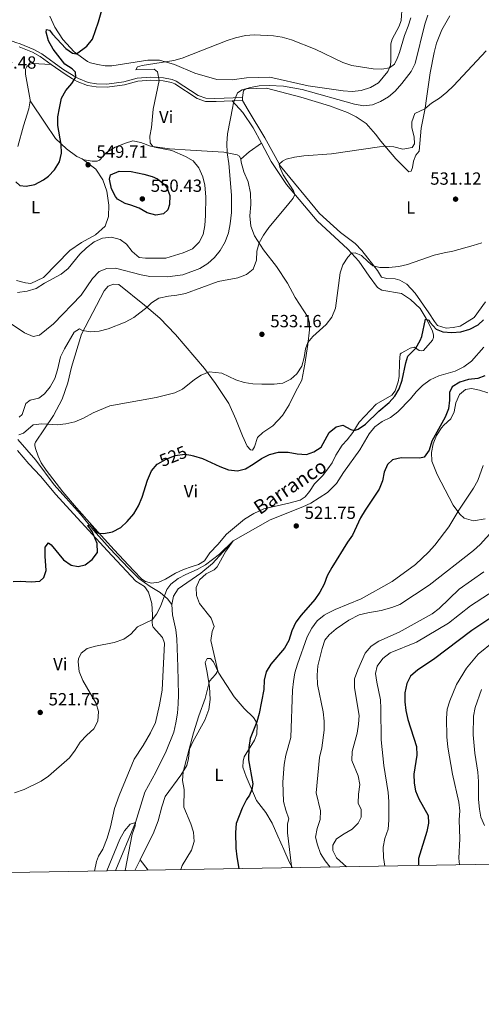
# Model space of a CAD drawing. Units: metres. Extents: x 614614 to 621538, y 4706244 to 4710986.
# Drawn here: x 619143 to 619405, y 4706244 to 4706803 of the extents above; entities that cross this region are included whole.
import ezdxf
from ezdxf.enums import TextEntityAlignment as Align

# ---------------------------------------------------------------- set-up
doc = ezdxf.new("R2010")
doc.units = ezdxf.units.M
doc.header["$MEASUREMENT"] = 0
doc.linetypes.add('DGN Style 3', pattern=[100.80532, 72.0038, -28.80152])
doc.linetypes.add('DGN Style 5', pattern=[50.40266, 21.60114, -28.80152])
for name, color, linetype, lineweight in [('Nivel 11', 7, 'Continuous', 0), ('Nivel 21', 7, 'Continuous', 0), ('Nivel 22', 7, 'Continuous', 0), ('Nivel 36', 7, 'Continuous', 0), ('Nivel 37', 7, 'Continuous', 0), ('Nivel 4', 7, 'Continuous', 0), ('Nivel 41', 7, 'Continuous', 0), ('Nivel 43', 7, 'Continuous', 0), ('Nivel 5', 7, 'Continuous', 0), ('Nivel 61', 7, 'Continuous', 0), ('Nivel 7', 7, 'Continuous', 0)]:
    doc.layers.add(name, color=color, linetype=linetype, lineweight=lineweight)
doc.styles.add('Style-arial', font='arial.shx', dxfattribs={"bigfont": 'arialbig.shx'})
doc.styles.add('Style-Arial Narrow', font='txt')
doc.styles.add('Style-Helvetica-Narrow-Oblique', font='txt')
doc.styles.add('Style-timesi', font='timesi.shx', dxfattribs={"bigfont": 'timesibig.shx'})

# ---------------------------------------------------------------- blocks, each defined once
blk = doc.blocks.new('5PATER')
at = {"layer": 'Nivel 7', "linetype": 'Continuous', "lineweight": 0}
h = blk.add_hatch(color=51, dxfattribs=at)
edge = h.paths.add_edge_path()
edge.add_ellipse((-0.04219651222229004, 0.04240855574607849), major_axis=(-10.9572123736961, -11.10700355381332), ratio=0.999422240966032, start_angle=0, end_angle=360)

msp = doc.modelspace()

# ---------------------------------------------------------------- linework, layer by layer
at = {"layer": 'Nivel 11', "color": 142, "linetype": 'DGN Style 3', "lineweight": 13}
for points in [[(619406.8900000006, 4706617.050000001, 524.42), (619399.7800000012, 4706609.02, 524.42), (619395.3999999985, 4706605.800000001, 524.13), (619390.5399999991, 4706603.4, 524.13), (619381.2600000016, 4706600.699999999, 524.13), (619376.3999999985, 4706598.529999999, 524.13), (619371.8999999985, 4706595.310000001, 524.13), (619368.3399999999, 4706591.65, 523.69), (619365.25, 4706587.640000001, 523.69), (619357.8999999985, 4706580.189999999, 523.54), (619353.75, 4706577.1, 523.25), (619349.120000001, 4706574.699999999, 523.25), (619344.9699999988, 4706571.84, 523.11), (619341.6499999985, 4706567.83, 522.96), (619336.3099999987, 4706558.66, 523.11), (619327.0599999987, 4706545.810000001, 522.09), (619323.0700000003, 4706539.58, 521.65), (619317.8999999985, 4706534.49, 521.5), (619308.4299999997, 4706528.4, 521.5), (619303.9200000018, 4706526.24, 521.5), (619285.379999999, 4706518.970000001, 520.92), (619264.3099999987, 4706507.060000001, 520), (619252.620000001, 4706494.18, 520), (619245.9400000013, 4706488.6, 520), (619233.129999999, 4706479.67, 519.85), (619230.3999999985, 4706475.550000001, 519.85), (619229.4200000018, 4706470.869999999, 520)], [(619141.9600000009, 4706564.65, 530), (619152.2199999988, 4706552.85, 528.78), (619162.6400000006, 4706538.869999999, 527.4), (619177.5700000003, 4706522.07, 525.6), (619184.9800000004, 4706512.970000001, 525), (619194.2300000004, 4706502.689999999, 524.52), (619204.9600000009, 4706491.449999999, 522.79), (619210.6799999997, 4706485.550000001, 521.88), (619217.2399999984, 4706481, 521.03), (619222.9600000009, 4706477.630000001, 520.32), (619227, 4706474.09, 520), (619229.4200000018, 4706470.869999999, 520)], [(619229.4200000018, 4706470.869999999, 520), (619229.9699999988, 4706464.82, 519.5600000000001), (619231.7300000004, 4706456.449999999, 519.27), (619232.3900000006, 4706451.34, 519.27), (619232.8599999994, 4706435.369999999, 518.54), (619233.2100000009, 4706419.529999999, 518.4), (619233.1700000018, 4706414.279999999, 518.25), (619232.6600000001, 4706409.029999999, 518.11), (619231.8099999987, 4706403.540000001, 517.8100000000001), (619230.6099999994, 4706398.279999999, 517.8100000000001), (619226.3399999999, 4706387.369999999, 517.23), (619220.3399999999, 4706375.51, 517.23), (619214.1000000015, 4706364.109999999, 517.09), (619208.7800000012, 4706346.939999999, 515), (619197.75, 4706320.08, 514.85), (619197.5399999991, 4706319.460000001, 514.84)]]:
    msp.add_polyline3d(points, dxfattribs=at)
at = {"layer": 'Nivel 21', "color": 7, "linetype": 'Continuous', "lineweight": 0, "extrusion": (0.1159973059234636, 0.004325323271722372, 0.9932401102437887), "elevation": 92727.6645653295, "flags": 128}
msp.add_lwpolyline([(4680413.133412469, -788786.4991427362), (4680413.133412471, -788792.4434257001)], dxfattribs=at)
at = {"layer": 'Nivel 21', "color": 7, "linetype": 'DGN Style 3', "lineweight": 0}
msp.add_polyline3d([(619132.2300000004, 4706797.26, 554.3100000000001), (619134.6600000001, 4706792.74, 553.94), (619135.7800000012, 4706792.050000001, 553.79), (619140.9400000013, 4706790.15, 553.58), (619143.3500000015, 4706789.35, 553.33), (619150.9899999984, 4706786.199999999, 552.62), (619155.5399999991, 4706783.73, 552.22), (619167.629999999, 4706775, 550.6), (619173.9299999997, 4706771.040000001, 550.09), (619176.4800000004, 4706769.66, 549.87), (619182.0199999996, 4706767.41, 548.92), (619186.620000001, 4706766.640000001, 548.42), (619192.6499999985, 4706766.540000001, 547.54), (619202.2399999984, 4706767.859999999, 546.59), (619209.8900000006, 4706769.85, 545.94), (619217.370000001, 4706770.5, 545.5), (619224.7300000004, 4706770.189999999, 544.77), (619229.6099999994, 4706769.199999999, 544.35), (619232.0700000003, 4706768.17, 544.11), (619244.5199999996, 4706760.02, 542.24), (619248.9200000018, 4706758.449999999, 541.73), (619253.8999999985, 4706758.4, 541.29), (619269.6099999994, 4706758.98, 539.45)], dxfattribs=at)
at = {"layer": 'Nivel 21', "color": 7, "linetype": 'Continuous', "lineweight": 0}
for points in [[(619142.75, 4706787.73, 553.33), (619150.25, 4706784.640000001, 552.62), (619154.629999999, 4706782.27, 552.22), (619160.9800000004, 4706777.73, 551.4)], [(619160.9800000004, 4706777.73, 551.4), (619168.8099999987, 4706772.130000001, 550.38), (619173.0700000003, 4706769.540000001, 550.09), (619175.75, 4706768.1, 549.87), (619181.5500000007, 4706765.74, 548.92), (619186.4699999988, 4706764.92, 548.42), (619192.75, 4706764.810000001, 547.54), (619202.5799999982, 4706766.17, 546.59), (619210.1900000013, 4706768.140000001, 545.94), (619217.3999999985, 4706768.77, 545.5), (619224.5199999996, 4706768.470000001, 544.77), (619229.3999999985, 4706767.449999999, 544.33), (619231.25, 4706766.65, 544.11), (619243.8999999985, 4706758.390000001, 542.22), (619248.620000001, 4706756.73, 541.73), (619254.620000001, 4706756.689999999, 541.21), (619263.7800000012, 4706757.029999999, 540.14)]]:
    msp.add_polyline3d(points, dxfattribs=at)
at = {"layer": 'Nivel 22', "color": 30, "linetype": 'DGN Style 5', "lineweight": 30, "elevation": 525, "flags": 128}
msp.add_lwpolyline([(619221.629999999, 4706550.76), (619226.2800000012, 4706553.470000001), (619231.379999999, 4706555.529999999), (619236.9600000009, 4706556.199999999), (619240.3999999985, 4706555.58)], dxfattribs=at)
at = {"layer": 'Nivel 36', "color": 92, "linetype": 'Continuous', "lineweight": 0, "elevation": 539.45, "flags": 128}
msp.add_lwpolyline([(619269.6799999997, 4706757.25), (619269.6099999994, 4706758.98)], dxfattribs=at)
at = {"layer": 'Nivel 36', "color": 92, "linetype": 'Continuous', "lineweight": 0, "extrusion": (0.3290200983253166, -0.3792840651763682, 0.8648059740781672), "elevation": -1580968.099322103, "flags": 128}
msp.add_lwpolyline([(3552008.710763931, 2724062.86002489), (3552014.904951859, 2724062.99943763), (3552023.503728814, 2724061.844303498)], dxfattribs=at)
at = {"layer": 'Nivel 36', "color": 92, "linetype": 'Continuous', "lineweight": 0, "extrusion": (-0.05480147029962115, -0.1078061710812219, 0.9926603791477758), "elevation": -540790.0249899448, "flags": 128}
msp.add_lwpolyline([(-1580668.172536723, 4443185.605218038), (-1580668.172536723, 4443192.385697369)], dxfattribs=at)
at = {"layer": 'Nivel 36', "color": 92, "linetype": 'Continuous', "lineweight": 0, "extrusion": (0.004100577491405659, -0.005409076376303646, 0.9999769633131518), "elevation": -22399.33201418537, "flags": 128}
msp.add_lwpolyline([(619208.6381608807, 4706267.469045121), (619204.187993262, 4706273.339130996)], dxfattribs=at)
at = {"layer": 'Nivel 36', "color": 92, "linetype": 'Continuous', "lineweight": 0}
for points in [[(619360.3500000015, 4706811.09, 546.98), (619359.8900000006, 4706802.699999999, 546.98), (619358.6499999985, 4706799.41, 546.54), (619354.6799999997, 4706792.130000001, 545.8100000000001), (619354.0199999996, 4706789.439999999, 545.8100000000001), (619354.0599999987, 4706779.41, 545.38), (619353.7399999984, 4706777.310000001, 544.94), (619352.2800000012, 4706773.68, 545.09), (619346.8900000006, 4706767.189999999, 544.94), (619342.379999999, 4706764.560000001, 544.79), (619337.0500000007, 4706762.960000001, 544.79), (619331.9299999997, 4706762.42, 544.65), (619326.9100000001, 4706762.689999999, 544.5), (619307.0599999987, 4706765.550000001, 544.07), (619285.1900000013, 4706770.470000001, 543.34), (619272.0199999996, 4706770.16, 543.05), (619263.7600000016, 4706768.869999999, 543.19), (619255.0199999996, 4706769.210000001, 543.34), (619242.6099999994, 4706772.75, 543.63), (619231, 4706777.710000001, 544.36), (619222.4499999993, 4706780.15, 545.38), (619215.8099999987, 4706780.16, 546.25), (619195.4600000009, 4706776.83, 548.58), (619191.6099999994, 4706777.01, 548.73), (619187.2899999991, 4706777.640000001, 549.17), (619183.3099999987, 4706778.630000001, 549.02), (619181.6700000018, 4706779.310000001, 549.17), (619174.0199999996, 4706784.790000001, 550.19), (619167.5, 4706791.800000001, 551.0600000000001), (619162.9699999988, 4706798.85, 551.64), (619160.1900000013, 4706805.1, 551.5)], [(619269.6099999994, 4706758.98, 539.45), (619270.25, 4706762.83, 540.1800000000001), (619271.870000001, 4706763.790000001, 540.1800000000001), (619283.3999999985, 4706764.189999999, 539.16), (619302.8299999982, 4706759.119999999, 537.5600000000001), (619319.1000000015, 4706754.23, 537.5600000000001), (619329.4200000018, 4706750.49, 537.37), (619334.2399999984, 4706747.890000001, 537.51), (619339.8900000006, 4706744.119999999, 536.64), (619345.2199999988, 4706738.140000001, 535.62), (619348.3099999987, 4706734.109999999, 535.62), (619356.8599999994, 4706723.98, 533.4300000000001), (619360.7600000016, 4706720.07, 533.4300000000001), (619364.1900000013, 4706716.74, 532.99), (619365.4699999988, 4706716.99, 532.99), (619366.25, 4706719.1, 532.99), (619366.8999999985, 4706722.73, 533.14), (619368.129999999, 4706726.119999999, 533.14), (619370.0799999982, 4706728.369999999, 533.4300000000001), (619371.2800000012, 4706741.560000001, 534.01), (619373.4499999993, 4706752.779999999, 535.03), (619374.1799999997, 4706758.27, 535.03), (619375.6700000018, 4706767.609999999, 535.91), (619376.2899999991, 4706772.98, 535.91), (619378.6900000013, 4706784.439999999, 537.07), (619379.8900000006, 4706789.82, 536.9300000000001), (619382.9299999997, 4706797.439999999, 537.07), (619387.5899999999, 4706805.32, 537.07)], [(619148.9400000013, 4706757.01, 551.45), (619149.0399999991, 4706757.560000001, 551.47), (619146.3200000003, 4706772.09, 552.2), (619146.3900000006, 4706775.07, 552.2), (619147.120000001, 4706776.59, 552.2), (619148.8500000015, 4706777.9, 552.0600000000001), (619150.3599999994, 4706778.27, 551.98), (619160.9800000004, 4706777.73, 551.33)], [(619141.9100000001, 4706731, 550.89), (619145.120000001, 4706742.82, 551.25), (619148.1799999997, 4706752.42, 551.25), (619148.9400000013, 4706757.01, 551.45)], [(619178.4699999988, 4706724.07, 549.46), (619175.4800000004, 4706725.310000001, 549.82), (619169.5799999982, 4706729.82, 550.04), (619163.4899999984, 4706735.68, 550.33), (619157.5399999991, 4706744.27, 550.48), (619148.9400000013, 4706757.01, 551.45)], [(619263.7800000012, 4706757.029999999, 540.14), (619269.9400000013, 4706750.369999999, 539.12), (619275.7199999988, 4706741.59, 538.25), (619280.5500000007, 4706732.98, 537.66)], [(619407.7100000009, 4706642.790000001, 528.33), (619401.3200000003, 4706633.84, 528.04), (619393.4600000009, 4706629.060000001, 527.02), (619389.3900000006, 4706628.18, 526.88), (619385.4400000013, 4706627.890000001, 526.88), (619380.5199999996, 4706629.33, 526.88), (619378.7399999984, 4706631.640000001, 527.3100000000001), (619375.5199999996, 4706636.49, 527.17), (619367.8900000006, 4706647.68, 528.62), (619363.0399999991, 4706652.85, 529.35), (619359.1600000001, 4706655.119999999, 529.35), (619356.3500000015, 4706655.9, 529.35), (619351.8000000007, 4706656.060000001, 529.35), (619348.7600000016, 4706656.720000001, 529.5), (619346.370000001, 4706660.65, 529.64), (619337.4600000009, 4706672.050000001, 530.37), (619333.7899999991, 4706675.960000001, 530.66), (619325.3099999987, 4706682.130000001, 531.25), (619313.4899999984, 4706692.91, 532.27), (619291.3000000007, 4706719.859999999, 534.89), (619282.3200000003, 4706735.92, 536.34), (619272.879999999, 4706751.75, 538.38), (619269.6799999997, 4706757.25, 539.45)], [(619280.5500000007, 4706732.98, 537.66), (619285.9499999993, 4706722.630000001, 536.9300000000001), (619294.6499999985, 4706709.470000001, 535.84), (619312.0399999991, 4706688.75, 532.78), (619329.5199999996, 4706672.75, 530.37), (619335.8000000007, 4706665.85, 529.28), (619341.5799999982, 4706657.310000001, 528.55), (619346.3999999985, 4706650.85, 527.32), (619348.9200000018, 4706649.43, 527.1), (619360.0300000012, 4706647.439999999, 526.37), (619365.1999999993, 4706644.199999999, 526.08), (619370.5799999982, 4706638.970000001, 525.57), (619374.1000000015, 4706633.310000001, 524.99), (619377.6499999985, 4706626.32, 524.77), (619378.2100000009, 4706623.93, 524.69), (619378.1700000018, 4706622.59, 524.62), (619377.6700000018, 4706621.01, 524.55), (619372.620000001, 4706615.23, 524.47), (619371.3500000015, 4706614.859999999, 524.55), (619370, 4706615.130000001, 524.55), (619367.3500000015, 4706617.01, 525.2), (619365.0300000012, 4706616.449999999, 525.79), (619362.3200000003, 4706614.9, 527.1), (619359.8299999982, 4706613.640000001, 527.46), (619359.370000001, 4706612.99, 527.46), (619358.9699999988, 4706608.790000001, 527.46), (619358.6799999997, 4706600.449999999, 527.53), (619358.0899999999, 4706597.300000001, 527.53), (619356.5300000012, 4706592.199999999, 527.17), (619354.4699999988, 4706589.84, 527.02), (619345.6900000013, 4706584.699999999, 526.66), (619335.9899999984, 4706574.359999999, 525.64), (619332.4699999988, 4706568.48, 524.84), (619329.0899999999, 4706564.290000001, 524.11), (619326.3999999985, 4706561.279999999, 524.11), (619322.8099999987, 4706555.689999999, 524.1800000000001), (619320.6000000015, 4706551.34, 524.4), (619318.2600000016, 4706547.810000001, 524.33), (619315.0599999987, 4706543.92, 523.97), (619310.5799999982, 4706539.359999999, 522.58), (619307.7300000004, 4706535.07, 521.9300000000001), (619305.2600000016, 4706532, 521.85), (619302.5, 4706530.029999999, 521.78), (619296, 4706528.369999999, 521.78), (619281.7600000016, 4706525.07, 523.16), (619276.2100000009, 4706522.540000001, 523.38), (619270.8399999999, 4706519.369999999, 523.16), (619260.5300000012, 4706510.710000001, 521.5600000000001), (619255.6099999994, 4706504.810000001, 520.83), (619251.0700000003, 4706500.189999999, 520.4), (619248.0500000007, 4706495.6, 520.25), (619244.6400000006, 4706493.449999999, 520.25), (619240.4100000001, 4706492.23, 520.32), (619236.0599999987, 4706490.699999999, 520.76), (619231.5500000007, 4706488.6, 521.27), (619225.8299999982, 4706485.189999999, 521.63), (619222.1799999997, 4706483.390000001, 521.63), (619218.0500000007, 4706482.98, 521.63), (619214.5399999991, 4706483.859999999, 521.63), (619212.4200000018, 4706485.17, 521.71), (619207.8000000007, 4706490.109999999, 522.58), (619196.6799999997, 4706501.83, 523.97), (619185.6600000001, 4706513.970000001, 525.28), (619175.3999999985, 4706525.76, 526.22), (619167.5199999996, 4706534.790000001, 527.32), (619158.1799999997, 4706547.07, 528.41), (619155.3299999982, 4706551.220000001, 528.55), (619153.5199999996, 4706555.1, 528.55), (619152.120000001, 4706559.390000001, 528.99), (619151.5700000003, 4706561.130000001, 528.85), (619151.6099999994, 4706562.07, 528.99), (619151.9499999993, 4706563, 529.0600000000001), (619162.2699999996, 4706578.189999999, 530.3), (619167.1400000006, 4706587.529999999, 531.1800000000001), (619170.3900000006, 4706596.67, 531.83), (619172.4699999988, 4706605.68, 532.49), (619178.25, 4706624.470000001, 535.1800000000001), (619191.0599999987, 4706649.08, 537.73), (619193.2899999991, 4706651.73, 537.66), (619196.3000000007, 4706652.83, 537.66), (619199.3999999985, 4706652.58, 537.66), (619213.9600000009, 4706640.970000001, 535.1800000000001), (619222.6400000006, 4706633.58, 534.09), (619231.6400000006, 4706624.27, 532.63), (619248.0700000003, 4706604.869999999, 530.08), (619254.370000001, 4706596.4, 529.0600000000001), (619261.879999999, 4706584.970000001, 528.12), (619265.9699999988, 4706576.119999999, 527.24), (619269.6099999994, 4706566.609999999, 526.37), (619272.2600000016, 4706560.77, 526.3), (619274.1600000001, 4706558.640000001, 526.22), (619275.379999999, 4706558.540000001, 526.08), (619276.5199999996, 4706560.42, 526.08), (619278.129999999, 4706565.689999999, 526.08), (619281.2399999984, 4706568.59, 526.22), (619286.8900000006, 4706572.41, 526.8100000000001), (619292.4600000009, 4706578.26, 527.32), (619296.2699999996, 4706584.32, 527.97), (619299.7800000012, 4706591.65, 528.04), (619303.4100000001, 4706598.35, 528.41), (619305.0799999982, 4706607.41, 528.85)], [(619268.8000000007, 4706723.949999999, 538.17), (619267.8999999985, 4706725.57, 538.17), (619266.6099999994, 4706726.25, 538.9), (619259.0700000003, 4706727.77, 540.35), (619240.1099999994, 4706729, 543.05), (619228.2100000009, 4706729.82, 544.36), (619217.3500000015, 4706731.290000001, 545.09), (619211.8399999999, 4706733.359999999, 545.53), (619207.3399999999, 4706734.23, 546.1800000000001), (619203.1000000015, 4706732.939999999, 546.62), (619197.3099999987, 4706730.699999999, 547.78), (619192.4600000009, 4706727.6, 548.37), (619188.3299999982, 4706723.220000001, 549.17), (619186.9899999984, 4706722.74, 549.09), (619184.1999999993, 4706722.75, 549.09), (619179.6999999993, 4706723.560000001, 549.3100000000001), (619178.4699999988, 4706724.07, 549.46)], [(619178.4699999988, 4706724.07, 549.46), (619186.3099999987, 4706718.18, 549.75), (619190.3599999994, 4706712.18, 549.9), (619192.6099999994, 4706705.75, 549.46), (619193.7199999988, 4706697.779999999, 548.8100000000001), (619193.4600000009, 4706691.25, 547.71), (619191.620000001, 4706685.859999999, 546.84), (619186.0399999991, 4706680.939999999, 546.04), (619178.1799999997, 4706676.51, 545.75), (619171.6000000015, 4706672.040000001, 546.04), (619156.5599999987, 4706656.67, 546.26), (619149.4499999993, 4706653.18, 546.4), (619146.2899999991, 4706653.6, 546.47), (619141.3200000003, 4706654.98, 546.5500000000001)], [(619305.0799999982, 4706607.41, 528.85), (619306.7199999988, 4706618.560000001, 529.94), (619307.7100000009, 4706626.85, 530.37), (619307.7699999996, 4706630.58, 530.37), (619307.0799999982, 4706633.890000001, 530.96), (619299.620000001, 4706645.32, 532.49), (619295.1900000013, 4706653.470000001, 533.14), (619288.9899999984, 4706662.880000001, 533.73), (619281.629999999, 4706672.33, 534.45), (619276.5, 4706680.359999999, 535.55), (619274.370000001, 4706685.800000001, 535.77), (619273.8200000003, 4706691.68, 535.84), (619274.4800000004, 4706698.040000001, 536.35), (619274.2100000009, 4706704.57, 536.79), (619272.9499999993, 4706710.960000001, 537.37), (619270.4800000004, 4706716.689999999, 537.88), (619268.879999999, 4706722.09, 538.17), (619268.8000000007, 4706723.949999999, 538.17)], [(619407.620000001, 4706519.41, 532.52), (619400.879999999, 4706518.380000001, 532.09), (619395.6099999994, 4706519.810000001, 531.65), (619393.2399999984, 4706522.109999999, 530.34), (619389.3200000003, 4706527.300000001, 529.17), (619380.3200000003, 4706544.65, 527.28), (619377.3000000007, 4706552.18, 525.6800000000001), (619377.1099999994, 4706557.189999999, 525.38), (619378.0799999982, 4706562.1, 525.38), (619379.9899999984, 4706566.9, 525.53), (619382.7300000004, 4706571.140000001, 525.6800000000001), (619384.1000000015, 4706572.790000001, 526.11), (619388.0100000016, 4706576.23, 526.69), (619390.0500000007, 4706580.34, 527.71), (619390.9100000001, 4706585.48, 528.01), (619393.0500000007, 4706590.060000001, 528.3), (619396.3900000006, 4706592.91, 528.15), (619399.879999999, 4706593.540000001, 528.44), (619404.3200000003, 4706592.560000001, 528.59), (619409.120000001, 4706591.109999999, 529.03)], [(619141.7600000016, 4706558.25, 528.77), (619148.1600000001, 4706550.710000001, 527.97), (619154.8000000007, 4706543.699999999, 527.9), (619163.629999999, 4706533.279999999, 527.46), (619171.5100000016, 4706524.66, 526.37), (619192.8999999985, 4706501.25, 524.33), (619209, 4706484.07, 522.14), (619213.9400000013, 4706480.99, 521.63), (619216.3200000003, 4706477.76, 521.49), (619218.1600000001, 4706471.439999999, 520.98), (619218.4400000013, 4706464.859999999, 520.4), (619218.3200000003, 4706460.779999999, 519.8100000000001), (619218.5799999982, 4706458.800000001, 519.74), (619218.9499999993, 4706457.810000001, 519.67), (619224.2800000012, 4706452.01, 518.94), (619225.3200000003, 4706448.880000001, 518.65), (619224.0799999982, 4706422.050000001, 518.36), (619222.5199999996, 4706413.689999999, 518.28), (619220.2100000009, 4706403.810000001, 518.14), (619217.4400000013, 4706397.939999999, 517.92), (619213.1799999997, 4706390.65, 517.77), (619208.0500000007, 4706382.939999999, 517.7), (619199.5599999987, 4706362.189999999, 518.07), (619196.9899999984, 4706354.92, 517.99), (619194.5799999982, 4706344.51, 517.85), (619192.6900000013, 4706337.9, 517.41), (619190.3900000006, 4706331.75, 516.9), (619187.8299999982, 4706327.74, 516.46), (619186.7100000009, 4706324.75, 516.24), (619185.629999999, 4706319.25, 516.04)], [(619211.5199999996, 4706325.65, 518.4300000000001), (619214.9699999988, 4706332.75, 518.21), (619218.9400000013, 4706340.5, 517.27), (619221.6799999997, 4706347.77, 517.05), (619223.7800000012, 4706355.84, 517.92), (619225.6799999997, 4706361.640000001, 518.28), (619234.7100000009, 4706373.720000001, 519.8100000000001), (619238.120000001, 4706379.310000001, 520.32), (619239.0500000007, 4706383.23, 520.4), (619239.5, 4706388.65, 520.4), (619241.5399999991, 4706392.65, 520.4), (619248.2800000012, 4706405.1, 521.27), (619250.5300000012, 4706411.02, 521.49), (619251.379999999, 4706416.74, 521.9300000000001), (619250.8599999994, 4706424.08, 521.13), (619249.6900000013, 4706432.050000001, 519.38), (619248.379999999, 4706437.800000001, 518.94), (619249.5700000003, 4706440.09, 518.94), (619251.5, 4706440.109999999, 519.01), (619253.2100000009, 4706438.279999999, 519.01), (619256.1700000018, 4706431.73, 520.25), (619264.870000001, 4706418.34, 522.65), (619270.620000001, 4706411.67, 524.04), (619275.9499999993, 4706406.5, 524.55), (619277.2600000016, 4706404.42, 524.84), (619277.9899999984, 4706402.220000001, 525.0600000000001), (619277.8900000006, 4706397.15, 525.13), (619276.4299999997, 4706393.630000001, 525.13), (619270.6799999997, 4706384.16, 524.55), (619270.0199999996, 4706381.76, 524.33), (619269.8399999999, 4706378.380000001, 523.82), (619271.8399999999, 4706373.050000001, 523.82), (619277.6400000006, 4706359.32, 526.01), (619282.9200000018, 4706352.52, 527.03), (619286.5700000003, 4706346.460000001, 528.12), (619289.7100000009, 4706339.1, 528.55), (619293.2600000016, 4706331.460000001, 528.7), (619296.2199999988, 4706324.57, 529.57), (619298.0199999996, 4706321.189999999, 530.14)]]:
    msp.add_polyline3d(points, dxfattribs=at)
at = {"layer": 'Nivel 4', "color": 30, "linetype": 'Continuous', "lineweight": 30, "flags": 128}
for points, elevation in [([(619169.2399999984, 4706762.99), (619172.6600000001, 4706766.890000001), (619174.9499999993, 4706770.49), (619174.7899999991, 4706773.279999999), (619172.8999999985, 4706775.23), (619168.6799999997, 4706777.939999999), (619162.0100000016, 4706786.380000001), (619159.4899999984, 4706791.119999999), (619158.1400000006, 4706796.109999999), (619158.3500000015, 4706797.630000001), (619159.9800000004, 4706797.189999999), (619161.6499999985, 4706795), (619169.1900000013, 4706786.77), (619173.1499999985, 4706784.130000001), (619175.3999999985, 4706783.790000001), (619181.2800000012, 4706788.08), (619184.3399999999, 4706792.029999999), (619187.9200000018, 4706801.890000001), (619190.8200000003, 4706812.57)], 550), ([(619140.7699999996, 4706710.92), (619143.129999999, 4706708.970000001), (619146.75, 4706708.560000001), (619151.6499999985, 4706709.51), (619156.5199999996, 4706712.07), (619159.370000001, 4706714.220000001), (619162.8599999994, 4706717.800000001), (619165.6600000001, 4706722.359999999), (619166.7600000016, 4706727.27), (619166.5799999982, 4706732.27), (619164.7699999996, 4706742.98), (619164.6999999993, 4706747.970000001), (619165.6000000015, 4706752.9), (619166.870000001, 4706758.630000001), (619169.2399999984, 4706762.99)], 550), ([(619218.2800000012, 4706713.970000001), (619221.3500000015, 4706712.609999999), (619225.3399999999, 4706709.41), (619226.620000001, 4706707.800000001), (619228.3500000015, 4706703.140000001), (619228.1900000013, 4706698.15), (619227.3000000007, 4706695.1), (619224.7699999996, 4706692.85), (619220.3599999994, 4706692.09), (619215.4400000013, 4706693.41), (619210.9100000001, 4706695.939999999), (619206.2800000012, 4706697.82), (619202.9899999984, 4706698.59), (619198.6600000001, 4706701.09), (619197.4400000013, 4706702.630000001), (619195.1900000013, 4706707.1), (619194.0599999987, 4706712.560000001), (619194.6099999994, 4706714.9), (619199.5899999999, 4706717.07), (619206.3500000015, 4706716.82), (619213.6000000015, 4706715.300000001), (619218.2800000012, 4706713.970000001)], 550), ([(619240.3999999985, 4706555.58), (619241.879999999, 4706555.32), (619247, 4706553.720000001), (619256.879999999, 4706549.15), (619261.8099999987, 4706547.359999999), (619266.8299999982, 4706546.73), (619271.3500000015, 4706547.960000001), (619275.6700000018, 4706550.49), (619280.4800000004, 4706553.810000001), (619284.9800000004, 4706555.970000001), (619290.1900000013, 4706557.300000001), (619295.5599999987, 4706557.33), (619300.8399999999, 4706556.33), (619306.0899999999, 4706555.939999999), (619310.1400000006, 4706557.51), (619314.379999999, 4706560.23), (619318.9499999993, 4706568.48), (619322.870000001, 4706571.810000001), (619326.6999999993, 4706572.790000001), (619331.1900000013, 4706570.189999999), (619333.1700000018, 4706569.66), (619335.4899999984, 4706570.51), (619339.6600000001, 4706573.27), (619347.1099999994, 4706580.699999999), (619352.9800000004, 4706585.57), (619356.1999999993, 4706589.109999999), (619358.7399999984, 4706593.42), (619360.4699999988, 4706598.300000001), (619362.5599999987, 4706608.17), (619363.6700000018, 4706611.949999999), (619368.1799999997, 4706616.43), (619370.6600000001, 4706620.800000001), (619371.6900000013, 4706623.01), (619373.6999999993, 4706632.99), (619375.5399999991, 4706632.43), (619376.379999999, 4706631.050000001), (619379.6600000001, 4706627.279999999), (619383.5700000003, 4706625.68), (619388.5599999987, 4706625.4), (619393.8000000007, 4706625.77), (619398.9600000009, 4706627.27), (619403.5599999987, 4706629.699999999), (619406.6600000001, 4706632.550000001)], 525), ([(619407.4800000004, 4706600.74), (619403.4299999997, 4706599.16), (619398.0700000003, 4706598.619999999), (619393.2800000012, 4706597.220000001), (619388.8099999987, 4706594.52), (619387.3399999999, 4706591.35), (619387.2899999991, 4706586.92), (619386.6799999997, 4706581.960000001), (619384.879999999, 4706577.23), (619377.3000000007, 4706563.66), (619375.8200000003, 4706558.540000001), (619372.9800000004, 4706554.43), (619370.4100000001, 4706554.029999999), (619359.9200000018, 4706554.23), (619354.9200000018, 4706552.99), (619352.0500000007, 4706550.26), (619350.129999999, 4706546.040000001), (619349.3399999999, 4706541.1), (619347.3000000007, 4706536.300000001), (619339.379999999, 4706524.43), (619336.7600000016, 4706519.970000001), (619332.25, 4706510.23), (619329.3200000003, 4706506.17), (619320.3999999985, 4706491.869999999), (619317.7899999991, 4706487.050000001), (619316.0500000007, 4706482.359999999), (619313.629999999, 4706477.82), (619310.7800000012, 4706473.710000001), (619302.9699999988, 4706464.68), (619299.9800000004, 4706460.67), (619297.6999999993, 4706455.77), (619296.0700000003, 4706450.359999999), (619293.6400000006, 4706445.98), (619285.7800000012, 4706436.810000001), (619283.0500000007, 4706432.57), (619281.9699999988, 4706427.689999999)], 525), ([(619139.2800000012, 4706483.790000001), (619143.4499999993, 4706484.01), (619149.5199999996, 4706483.630000001), (619154.4899999984, 4706484.119999999), (619156.7100000009, 4706486.189999999), (619158.1600000001, 4706490.17), (619157.4600000009, 4706498.300000001), (619157.5500000007, 4706503.32), (619159.4499999993, 4706505.810000001), (619160.9800000004, 4706504.67), (619167.9800000004, 4706496.26), (619172.3399999999, 4706493.060000001), (619176.1999999993, 4706492.300000001), (619180.2600000016, 4706493.41), (619184.1799999997, 4706496.390000001), (619187.2199999988, 4706500.369999999), (619187.1000000015, 4706505.460000001), (619184.3000000007, 4706512.189999999), (619181.6799999997, 4706515.77), (619183.4200000018, 4706516.26), (619186.5899999999, 4706512.33), (619187.9800000004, 4706511.41), (619190.8999999985, 4706511.109999999), (619195.8000000007, 4706512.040000001), (619200.5199999996, 4706514.630000001), (619204.1799999997, 4706518.029999999), (619207.8500000015, 4706522.380000001), (619210.5500000007, 4706526.83), (619212.7399999984, 4706531.710000001), (619215.629999999, 4706541.369999999), (619217.870000001, 4706546.710000001), (619221.1499999985, 4706550.48), (619221.629999999, 4706550.76)], 525), ([(619423.9400000013, 4706471.9), (619399.9299999997, 4706455.93), (619378.1400000006, 4706439.550000001), (619369.2600000016, 4706433.68), (619365.2300000004, 4706430.119999999), (619363.0799999982, 4706425.890000001), (619361.9899999984, 4706420.52), (619361.9499999993, 4706415.52), (619362.4600000009, 4706410.529999999), (619363.6499999985, 4706405.52), (619368.5, 4706390.07), (619368.8200000003, 4706385.08), (619367.1000000015, 4706374.439999999), (619367.1799999997, 4706369.310000001), (619368.0599999987, 4706364.890000001), (619369.9800000004, 4706360.279999999), (619375.2600000016, 4706350.9), (619375.4400000013, 4706346.59), (619374.3900000006, 4706341.699999999), (619369.7899999991, 4706326.449999999), (619369.6700000018, 4706322.42)], 550), ([(619281.9699999988, 4706427.689999999), (619281.8200000003, 4706422.540000001), (619279.0799999982, 4706408.85), (619277.7600000016, 4706404.050000001), (619273.9699999988, 4706394.68), (619273.3099999987, 4706389.59), (619273.0599999987, 4706382.540000001), (619275.6000000015, 4706368.939999999), (619274.9699999988, 4706365.640000001), (619273.7300000004, 4706362.35), (619272.0199999996, 4706359.880000001), (619269.4100000001, 4706355.060000001), (619266.0500000007, 4706346.27), (619265.6400000006, 4706341.27), (619265.8999999985, 4706332.4), (619266.370000001, 4706327.42), (619267.5899999999, 4706320.66)], 525)]:
    msp.add_lwpolyline(points, dxfattribs=dict(at, elevation=elevation))
at = {"layer": 'Nivel 5', "color": 30, "linetype": 'Continuous', "lineweight": 0, "flags": 128}
for points, elevation in [([(619138.1499999985, 4706630.220000001), (619145.8099999987, 4706625.09), (619150.6099999994, 4706623.18), (619154.3299999982, 4706623.93), (619162.1700000018, 4706630.33), (619177.8900000006, 4706646.550000001), (619184.3900000006, 4706656.08), (619188.1799999997, 4706660.1), (619192.5799999982, 4706661.800000001), (619197.5799999982, 4706661.880000001), (619212.1000000015, 4706658.130000001), (619217.0100000016, 4706657.189999999), (619227.0399999991, 4706657.07), (619235.7600000016, 4706658.130000001), (619245.3599999994, 4706661.76), (619249.8900000006, 4706664.630000001), (619253.8000000007, 4706668.07), (619256.8900000006, 4706671.99), (619259.879999999, 4706676.970000001), (619261.7300000004, 4706682.09), (619262.6499999985, 4706687.09), (619263.4499999993, 4706693.51), (619263.5199999996, 4706703.5), (619261.9800000004, 4706721.460000001), (619260.8999999985, 4706727.4), (619260.6999999993, 4706732.869999999), (619261.1999999993, 4706738.24), (619264.129999999, 4706753.77), (619264.629999999, 4706756.109999999), (619266.7600000016, 4706761.609999999), (619269.4200000018, 4706763.290000001), (619274.2699999996, 4706764.67), (619279.1799999997, 4706765.49), (619284.8900000006, 4706765.73), (619292.9400000013, 4706765.27), (619303.5700000003, 4706763.560000001), (619333.4100000001, 4706755.140000001), (619338.5599999987, 4706754.17), (619343.5599999987, 4706754.710000001), (619348.129999999, 4706756.73), (619352.5799999982, 4706759.390000001), (619356.4499999993, 4706762.560000001), (619360.2800000012, 4706766.85), (619365.5399999991, 4706773.689999999), (619367.8099999987, 4706778.15), (619373.3000000007, 4706800.609999999), (619375.0899999999, 4706805.76)], 540), ([(619310.9400000013, 4706786.34), (619326.6600000001, 4706778.75), (619331.7399999984, 4706777.140000001), (619343.8599999994, 4706775.17), (619348.8500000015, 4706775.029999999), (619353.1400000006, 4706775.82), (619356.0199999996, 4706777.84), (619357.6000000015, 4706781.01), (619358.8399999999, 4706784.41), (619361.7199999988, 4706794.25), (619363.8599999994, 4706799.41), (619365.3599999994, 4706804.18)], 545), ([(619141.7100000009, 4706648.140000001), (619147.2100000009, 4706648.83), (619152.3999999985, 4706650.369999999), (619157.1600000001, 4706653.34), (619166.6999999993, 4706658.529999999), (619170.5899999999, 4706661.68), (619177.2600000016, 4706669.880000001), (619180.9299999997, 4706673.43), (619185.4299999997, 4706676.880000001), (619190.1799999997, 4706678.93), (619195.3000000007, 4706679.59), (619200.2100000009, 4706678.26), (619203.75, 4706675.52), (619206.9600000009, 4706671.369999999), (619210.9699999988, 4706667.93), (619214.5899999999, 4706667.52), (619226.129999999, 4706667.57), (619235.9499999993, 4706670.689999999), (619241.1999999993, 4706672.92), (619244.9899999984, 4706676.710000001), (619247.3200000003, 4706681.130000001), (619248.3099999987, 4706686.199999999), (619248.7300000004, 4706691.92), (619248.8099999987, 4706702.41), (619248.3599999994, 4706709.050000001), (619247.0899999999, 4706713.880000001), (619244.9499999993, 4706719.02), (619241.620000001, 4706722.93), (619237.2899999991, 4706725.460000001), (619229.5300000012, 4706728.810000001), (619219.7199999988, 4706730.619999999), (619218.6600000001, 4706731.109999999), (619217.2300000004, 4706733.189999999), (619216.9400000013, 4706736.91), (619217.9899999984, 4706741.800000001), (619218.9299999997, 4706752.210000001), (619222.2800000012, 4706768.57), (619221.3900000006, 4706773.449999999), (619219.3900000006, 4706774.93), (619209.0199999996, 4706774.550000001), (619210.0399999991, 4706776.310000001), (619212.7100000009, 4706777.17), (619230.620000001, 4706779.9), (619235.4400000013, 4706781.220000001), (619260.9899999984, 4706791.310000001), (619265.7399999984, 4706792.890000001), (619271.3200000003, 4706794.140000001), (619276.3099999987, 4706794.449999999), (619287.2899999991, 4706793.91), (619292.2300000004, 4706793.15), (619297.4699999988, 4706791.689999999), (619310.9400000013, 4706786.34)], 545), ([(619142.6600000001, 4706577.300000001), (619144.5, 4706578.84), (619146.620000001, 4706585.050000001), (619149.0399999991, 4706586.949999999), (619153.9200000018, 4706588.07), (619157.1499999985, 4706590.57), (619160.3500000015, 4706594.460000001), (619162.9600000009, 4706599.279999999), (619164.5199999996, 4706604.199999999), (619166.2800000012, 4706611.57), (619168.4499999993, 4706616.07), (619173.9899999984, 4706625.550000001), (619177.1099999994, 4706627.460000001), (619178.7600000016, 4706626.439999999), (619183.1999999993, 4706625.810000001), (619188.1799999997, 4706626.199999999), (619193.3099999987, 4706627.470000001), (619203.0199999996, 4706631.23), (619207.8399999999, 4706633.98), (619215.4100000001, 4706639.73), (619217.9400000013, 4706642.220000001), (619222.2199999988, 4706644.82), (619227.5700000003, 4706646.01), (619232.4400000013, 4706646.51), (619237.3399999999, 4706647.49), (619255.870000001, 4706654.290000001), (619267.0300000012, 4706656.470000001), (619271.8999999985, 4706658.290000001), (619275.8099999987, 4706661.390000001), (619277.5599999987, 4706666.52), (619277.879999999, 4706671.640000001), (619279.0599999987, 4706676.34), (619281.5500000007, 4706680.68), (619284.6600000001, 4706685.130000001), (619295.2800000012, 4706697.76), (619298.379999999, 4706701.75), (619299.4200000018, 4706703.800000001), (619298.5700000003, 4706705.880000001), (619292.8599999994, 4706714.880000001), (619290.8299999982, 4706719.24), (619290.6099999994, 4706721.09), (619292.4499999993, 4706722.75), (619294.4100000001, 4706723.83), (619299.2699999996, 4706725.01), (619304.5799999982, 4706725.82), (619320.3299999982, 4706726.82), (619347.5300000012, 4706730.939999999), (619350.7300000004, 4706731.25), (619355.7100000009, 4706730.869999999), (619360.7800000012, 4706729.529999999), (619366.120000001, 4706730.540000001), (619367.4899999984, 4706732.66), (619367.3099999987, 4706736.619999999), (619365.9600000009, 4706741.609999999), (619365.8999999985, 4706745.109999999), (619367.5799999982, 4706749.790000001), (619373.370000001, 4706752.4), (619377.0500000007, 4706755.790000001), (619381.6000000015, 4706758.49), (619385.7800000012, 4706761.869999999), (619389.6099999994, 4706765.58), (619408.1999999993, 4706785.439999999)], 535), ([(619400.7300000004, 4706674.779999999), (619405.7199999988, 4706676.369999999)], 530), ([(619142.5899999999, 4706567.24), (619145.1400000006, 4706568.09), (619150.6600000001, 4706572.84), (619155.6600000001, 4706573.470000001), (619164.3000000007, 4706572.92), (619169.2699999996, 4706573.439999999), (619174.3000000007, 4706574.560000001), (619179.3999999985, 4706576.59), (619184.8299999982, 4706579.640000001), (619194.3299999982, 4706583.74), (619220.6499999985, 4706588.390000001), (619231.1700000018, 4706591.050000001), (619235.6000000015, 4706593.199999999), (619242.4899999984, 4706598.609999999), (619246.1799999997, 4706601.109999999), (619250.8000000007, 4706603.029999999), (619257.9400000013, 4706602.220000001), (619265.9200000018, 4706598.49), (619270.6000000015, 4706596.93), (619275.5500000007, 4706596.189999999), (619280.620000001, 4706595.960000001), (619287.629999999, 4706596.01), (619292.6400000006, 4706596.550000001), (619297.120000001, 4706598.76), (619300.4800000004, 4706601.91), (619303.4499999993, 4706606.27), (619304.7800000012, 4706611.09), (619305.4499999993, 4706616.15), (619306.8599999994, 4706619.74), (619309.7300000004, 4706623.040000001), (619317.3200000003, 4706629.92), (619320.5199999996, 4706634.040000001), (619322.5399999991, 4706639.199999999), (619325.120000001, 4706659.26), (619326.7399999984, 4706663.91), (619329.5700000003, 4706668.25), (619331.6799999997, 4706670.380000001), (619333.7699999996, 4706670.65), (619337.3999999985, 4706669.189999999), (619340.9800000004, 4706665.630000001), (619343.7800000012, 4706663.33), (619347.7600000016, 4706662.35), (619352.8900000006, 4706662.300000001), (619358.5899999999, 4706662.970000001), (619363.4899999984, 4706663.98), (619378.5599999987, 4706669.23), (619384.2399999984, 4706670.689999999), (619389.2399999984, 4706671.58), (619400.7300000004, 4706674.779999999)], 530), ([(619406.3999999985, 4706549.790000001), (619403.4899999984, 4706541.290000001), (619401.0500000007, 4706536.92), (619392.620000001, 4706524.49), (619387.0399999991, 4706514.93), (619378.9899999984, 4706504.529999999), (619375.4400000013, 4706500.52), (619368.0199999996, 4706493.529999999), (619354.7300000004, 4706483.92)], 530), ([(619417.2399999984, 4706518.689999999), (619404.7199999988, 4706504.869999999), (619401.0300000012, 4706501.449999999), (619375.7300000004, 4706481.83), (619359.1600000001, 4706470.84), (619354.5100000016, 4706469), (619348.5399999991, 4706467.33), (619340.879999999, 4706466.09), (619336.0300000012, 4706464.869999999), (619330.1799999997, 4706461.85), (619322.879999999, 4706457.01), (619318.8599999994, 4706453.57), (619316.4499999993, 4706450.51), (619314.8999999985, 4706445.75), (619312.5199999996, 4706435.9), (619312.0799999982, 4706430.630000001), (619312.2800000012, 4706425.390000001), (619315.5399999991, 4706409.810000001), (619316.0899999999, 4706404.460000001), (619316.1600000001, 4706399.449999999), (619314.6999999993, 4706389.27), (619313.4800000004, 4706383.91), (619311.5399999991, 4706363.74), (619313.9200000018, 4706353.609999999), (619313.9100000001, 4706348.609999999), (619312.0899999999, 4706343.560000001), (619311.120000001, 4706338.529999999), (619312.2300000004, 4706334.119999999), (619314.0500000007, 4706329.369999999), (619316.75, 4706325.16), (619319.4800000004, 4706321.560000001)], 535), ([(619140.1799999997, 4706363.699999999), (619145.5599999987, 4706365.699999999), (619155.2300000004, 4706370.359999999), (619159.4400000013, 4706373.16), (619171.2800000012, 4706383.68), (619174.6000000015, 4706387.93), (619177.3299999982, 4706392.630000001), (619181.120000001, 4706396.529999999), (619185.1400000006, 4706400.09), (619187.4100000001, 4706404.550000001), (619187.9100000001, 4706409.92), (619186.4499999993, 4706414.439999999), (619178.8399999999, 4706427.51), (619176.870000001, 4706432.790000001), (619176.2300000004, 4706438.290000001), (619176.3999999985, 4706439.82), (619177.9800000004, 4706443.220000001), (619181.3200000003, 4706445.84), (619186.0799999982, 4706447.189999999), (619196.7699999996, 4706449.210000001), (619202.2199999988, 4706451.040000001), (619206.2600000016, 4706454.01), (619210.0500000007, 4706458.029999999), (619218.3599999994, 4706462.09), (619220.7600000016, 4706465.27), (619223.120000001, 4706469.68), (619226.6999999993, 4706479.279999999), (619228.8999999985, 4706482.290000001), (619233.0500000007, 4706485.5), (619237.4600000009, 4706487.85), (619243.9299999997, 4706490.67), (619248.6700000018, 4706493.310000001), (619256.5599999987, 4706499.460000001), (619264.3099999987, 4706507.060000001), (619260.1999999993, 4706501.17), (619255.3299999982, 4706492.119999999), (619253.6000000015, 4706490.460000001), (619248.9800000004, 4706488.18), (619245.3099999987, 4706484.790000001), (619243.379999999, 4706480.52), (619243.4400000013, 4706475.98), (619245.2600000016, 4706471.34), (619251.9100000001, 4706463.050000001), (619253.5, 4706458.310000001), (619252.379999999, 4706455.359999999), (619251.7399999984, 4706450.4), (619255.5700000003, 4706433.060000001), (619254.3200000003, 4706430.939999999), (619250.9899999984, 4706427.17), (619248.4600000009, 4706417.34), (619244.9400000013, 4706407.560000001), (619241.879999999, 4706397.85), (619235.9499999993, 4706375.76), (619235.5500000007, 4706370.77), (619236.4499999993, 4706365.699999999), (619236.4200000018, 4706355.609999999), (619240.2300000004, 4706346.220000001), (619241.7399999984, 4706341.449999999), (619242.1600000001, 4706336.119999999), (619240.6900000013, 4706331.189999999), (619235.4600000009, 4706322.369999999), (619234.620000001, 4706320.1)], 520), ([(619406.870000001, 4706489.390000001), (619392.8000000007, 4706479.51), (619381.4200000018, 4706468.5), (619377.4600000009, 4706465.439999999), (619358.7399999984, 4706455.08), (619347.1999999993, 4706450.040000001), (619342.8099999987, 4706447.060000001), (619339.370000001, 4706443.17), (619335.1600000001, 4706433.75), (619333.2699999996, 4706428.609999999), (619333.25, 4706423.380000001), (619335.9299999997, 4706407.68), (619335.6799999997, 4706402.689999999), (619334.8099999987, 4706397.619999999), (619331.9200000018, 4706387.23), (619331.879999999, 4706382.220000001), (619335.5100000016, 4706373.41), (619336.4100000001, 4706368.48), (619335.6600000001, 4706362.92), (619335.3900000006, 4706357.93), (619337.0799999982, 4706354.199999999), (619337.1400000006, 4706350.01), (619335.4400000013, 4706346.6), (619331.9299999997, 4706343.040000001), (619327.370000001, 4706340.529999999), (619323.1000000015, 4706337.67), (619320.9400000013, 4706334.029999999), (619321.1000000015, 4706330.890000001), (619323.0300000012, 4706326.720000001), (619328.7699999996, 4706321.720000001)], 540), ([(619354.7300000004, 4706483.92), (619337.129999999, 4706474.07), (619322.3000000007, 4706468.029999999), (619317.8500000015, 4706465.76), (619316.0599999987, 4706464.67), (619312.1799999997, 4706461.52), (619309.129999999, 4706457.27), (619306.4699999988, 4706452.34), (619300.8500000015, 4706436.82), (619299.5, 4706431.99), (619298.6099999994, 4706427.050000001), (619298.1600000001, 4706422.060000001), (619297.1600000001, 4706395.18), (619294.2699999996, 4706385.09), (619293.4200000018, 4706379.83), (619292.5199999996, 4706369.790000001), (619293.0300000012, 4706358.85), (619294.2699999996, 4706353.85), (619295.9699999988, 4706348.98), (619295.1999999993, 4706346.060000001), (619295.1600000001, 4706341.060000001), (619297.5700000003, 4706322.040000001), (619297.5599999987, 4706321.18)], 530), ([(619416.5899999999, 4706481.26), (619399.3200000003, 4706470.060000001), (619386.7699999996, 4706460.130000001), (619368.5799999982, 4706449.43), (619353.629999999, 4706443.27), (619349.4800000004, 4706440.060000001), (619346.2800000012, 4706435.810000001), (619345.2899999991, 4706431.6), (619345.9400000013, 4706426.65), (619348.0799999982, 4706416.609999999), (619348.3900000006, 4706411.619999999), (619348.4200000018, 4706393.890000001), (619349.9200000018, 4706379.220000001), (619352.4699999988, 4706363.869999999), (619352.8999999985, 4706358.890000001), (619352.8200000003, 4706348.15), (619352.4600000009, 4706343.16), (619350.6499999985, 4706337.74), (619349.6999999993, 4706332.82), (619349.870000001, 4706327), (619350.6499999985, 4706322.09)], 545), ([(619412.4600000009, 4706449.83), (619403.7100000009, 4706442.470000001), (619397.0500000007, 4706434.65), (619391.25, 4706425.390000001), (619387.4400000013, 4706416.029999999), (619386.0100000016, 4706411.210000001), (619385.6000000015, 4706406.109999999), (619385.8500000015, 4706395.6), (619386.3000000007, 4706389.77), (619388.9800000004, 4706374.27), (619392.7100000009, 4706358.51), (619393.1400000006, 4706353.529999999), (619392.7399999984, 4706348.4), (619393.1499999985, 4706337.540000001), (619392.7199999988, 4706326.689999999), (619393.0199999996, 4706322.82)], 555), ([(619405.5, 4706422.43), (619401.8999999985, 4706412.18), (619400.9200000018, 4706407.27), (619400.7199999988, 4706396.67), (619401.6600000001, 4706386.220000001), (619403.370000001, 4706375.48), (619403.8000000007, 4706370.130000001), (619403.7199999988, 4706359.880000001), (619404.379999999, 4706354.52), (619405.1499999985, 4706349.869999999), (619407.1999999993, 4706345.24)], 560.0000000000001), ([(619192.6099999994, 4706319.369999999), (619199.9400000013, 4706337.48), (619202.6700000018, 4706342.07), (619205.879999999, 4706345.960000001), (619208.7800000012, 4706346.939999999), (619208.6900000013, 4706345.07), (619207.0199999996, 4706340.35), (619202.9499999993, 4706319.550000001)], 515)]:
    msp.add_lwpolyline(points, dxfattribs=dict(at, elevation=elevation))
at = {"layer": 'Nivel 61', "color": 7, "linetype": 'Continuous', "lineweight": 0, "flags": 128}
msp.add_lwpolyline([(614690.1999999993, 4706243.57), (614652.1400000006, 4708556.859999999), (614614.0599999987, 4710870.140000001), (618035.4200000018, 4710927.41), (621456.7899999991, 4710986.359999999), (621497.1499999985, 4708673.050000001), (621537.5, 4706359.74), (618113.8500000015, 4706300.800000001)], close=True, dxfattribs=at)

# ---------------------------------------------------------------- block references
at = {"layer": 'Nivel 7', "color": 51, "linetype": 'Continuous', "lineweight": 0, "xscale": 0.1000009313241567, "yscale": 0.1000009313241567, "zscale": 0.1000009313241567}
for p in [(619181.9400000013, 4706720.66, 549.71), (619212.7600000016, 4706701.300000001, 550.4300000000001), (619390.7699999996, 4706701.140000001, 531.12), (619280.7100000009, 4706624.33, 533.16), (619300.2199999988, 4706515.43, 521.75), (619154.6999999993, 4706409.43, 521.75)]:
    msp.add_blockref('5PATER', p, dxfattribs=at)

# ---------------------------------------------------------------- texts
at = {"layer": 'Nivel 37', "color": 92, "linetype": 'Continuous', "lineweight": 0, "style": 'Style-Arial Narrow'}
for s, p in [('Vi', (619226.3045007885, 4706747.839979999, 544.12)), ('L', (619152.1131471023, 4706696.509979999, 548.83)), ('L', (619365.293147102, 4706696.409979999, 531.8100000000001)), ('Vi', (619240.3645007908, 4706535.13998, 523.66)), ('Vi', (619166.1045007892, 4706436.909979999, 521)), ('L', (619256.3331471048, 4706374.069979999, 522.28))]:
    msp.add_text(s, height=6.99996, dxfattribs=at).set_placement(p, align=Align.MIDDLE_CENTER)
at = {"layer": 'Nivel 41', "color": 7, "linetype": 'Continuous', "lineweight": 0, "style": 'Style-arial'}
for s, p in [('560.48', (619123.370000001, 4706775.310000001, 560.48)), ('549.71', (619186.6600000001, 4706724.66, 549.71)), ('531.12', (619376.3399999999, 4706709.35, 531.12)), ('550.43', (619217.5300000012, 4706705.300000001, 550.4300000000001)), ('533.16', (619285.4899999984, 4706628.33, 533.16)), ('521.75', (619305, 4706519.43, 521.75)), ('521.75', (619159.4800000004, 4706413.43, 521.75))]:
    msp.add_text(s, height=6.99996, dxfattribs=at).set_placement(p)
at = {"layer": 'Nivel 41', "color": 7, "linetype": 'Continuous', "lineweight": 0, "style": 'Style-Helvetica-Narrow-Oblique'}
msp.add_text('525', height=6.99996, rotation=21.9736601429371, dxfattribs=at).set_placement((619230.2648984566, 4706555.081459375, 525), align=Align.MIDDLE_CENTER)
at = {"layer": 'Nivel 43', "color": 142, "linetype": 'Continuous', "lineweight": 0, "style": 'Style-timesi'}
msp.add_text('Barranco', height=7.999980000000001, rotation=33.57765279179169, dxfattribs=at).set_placement((619279.4400000013, 4706521.5, 522.57))

doc.saveas('drawing.dxf')
